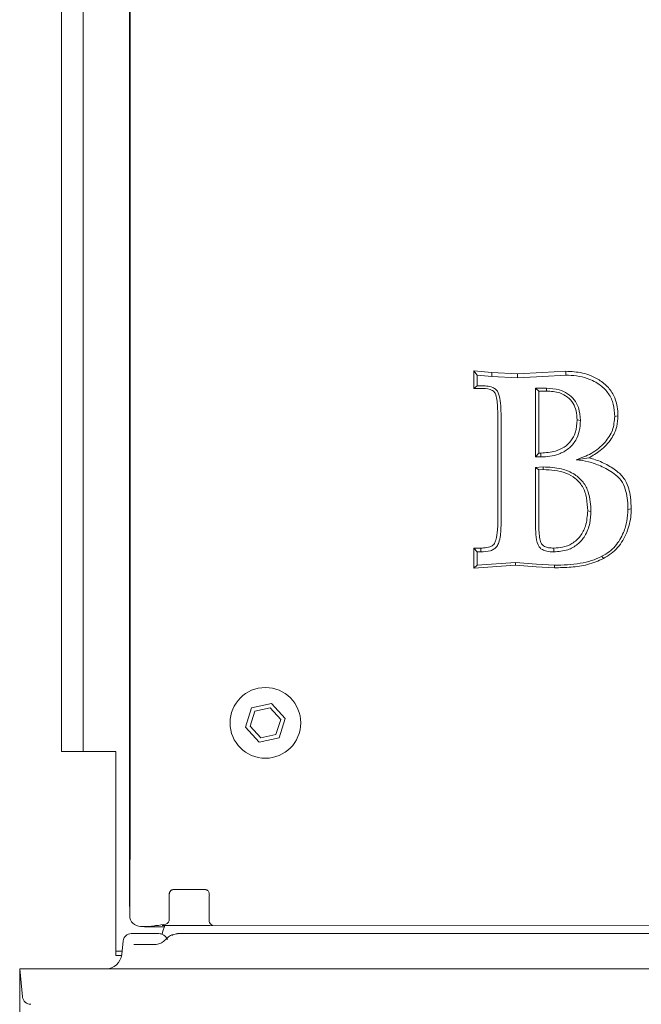
# Model space of a CAD drawing. Extents: x -5610 to -2782, y 810 to 3282.
# Drawn here: x -5610 to -5495, y 1001 to 1182 of the extents above; entities that cross this region are included whole.
import ezdxf

# ---------------------------------------------------------------- set-up
doc = ezdxf.new("R2010")
doc.units = 0
doc.header["$LTSCALE"] = 5
doc.layers.add('Bemaßungen(Brunner)', color=7, linetype='Continuous', lineweight=25)
doc.layers.add('SLD-0', color=7, linetype='Continuous')
doc.styles.add('Brunner 2014', font='arial.ttf', dxfattribs={"height": 35})
doc.dimstyles.new('Brunner 2014', dxfattribs={"dimscale": 5, "dimtxt": 35, "dimasz": 5, "dimexe": 3.175, "dimexo": 0, "dimgap": 0.762, "dimtad": 1, "dimdec": 0, "dimrnd": 1e-08, "dimtxsty": 'Brunner 2014', "dimcen": 0.09, "dimdle": 10, "dimclrd": 7, "dimclre": 7, "dimclrt": 7, "dimadec": 1, "dimazin": 2, "dimtfac": 0.666667, "dimtdec": 0, "dimtmove": 0, "dimatfit": 3, "dimldrblk": 'Filled-1', "dimfxl": 1, "dimtolj": 1, "dimlwd": 5, "dimlwe": 5, "dimarcsym": 0})

# ---------------------------------------------------------------- blocks, each defined once
blk = doc.blocks.new('*D55')
at = {"layer": 'Defpoints', "color": 0, "lineweight": 5, "transparency": 16777216}
for p in [(-5609.63, 1007.42), (-5189.29, 1007.42), (-5189.29, 825.38)]:
    blk.add_point(p, dxfattribs=at)
at = {"layer": 'SLD-0', "color": 7, "linetype": 'Continuous', "lineweight": 5, "transparency": 16777216}
for p, q in [((-5609.63, 1007.42), (-5609.63, 809.5)), ((-5189.29, 1007.42), (-5189.29, 809.5)), ((-5584.63, 825.38), (-5214.29, 825.38))]:
    blk.add_line(p, q, dxfattribs=at)
at = {"layer": 'SLD-0', "color": 7, "lineweight": 5, "transparency": 16777216}
for points in [[(-5584.63, 829.54), (-5584.63, 821.21), (-5609.63, 825.38)], [(-5214.29, 829.54), (-5214.29, 821.21), (-5189.29, 825.38)]]:
    blk.add_solid(points, dxfattribs=at)
at = {"layer": 'SLD-0', "color": 30, "transparency": 16777216, "insert": (-5405.13, 864.93), "char_height": 35, "attachment_point": 2, "style": 'Brunner 2014'}
blk.add_mtext('\\A1;420', dxfattribs=at)
blk = doc.blocks.new('Filled-1')
at = {"color": 0}
for p, q in [((0, 0), (-1, 0.1667)), ((-1, 0.1667), (-1, -0.1667)), ((-1, 0), (0, 0)), ((-1, -0.1667), (0, 0))]:
    blk.add_line(p, q, dxfattribs=at)
at = {"color": 0, "flags": 128}
blk.add_lwpolyline([(-1, -0.1667), (0, 0), (-1, 0.1667), (-1, -0.1667)], dxfattribs=at)
at = {"color": 0}
blk.add_solid([(-1, -0.1667), (0, 0), (-1, 0.1667), (-1, -0.1667)], dxfattribs=at)

msp = doc.modelspace()

# ---------------------------------------------------------------- linework, layer by layer
at = {"color": 7, "linetype": 'Continuous', "lineweight": 0}
for p, q in [((-5601.96, 1711.42), (-5601.96, 1067.42)), ((-5597.96, 1711.42), (-5597.96, 1067.42)), ((-5589.35, 1693.56), (-5589.35, 1027.86)), ((-5589.46, 1662.56), (-5589.46, 1022.76)), ((-5589.46, 1482.56), (-5589.46, 1022.66)), ((-5522.8, 1117.09), (-5526.13, 1117.39)), ((-5526.13, 1117.39), (-5526.13, 1114.16)), ((-5526.13, 1117.39), (-5525.51, 1116.61)), ((-5522.8, 1117.09), (-5522.85, 1116.36)), ((-5518.09, 1116.84), (-5522.8, 1117.09)), ((-5513.51, 1117.08), (-5518.09, 1116.84)), ((-5509.25, 1117.32), (-5513.51, 1117.08)), ((-5509.25, 1117.32), (-5509.24, 1116.61)), ((-5525.51, 1114.66), (-5525.51, 1116.61)), ((-5525.51, 1116.61), (-5522.85, 1116.36)), ((-5522.85, 1116.36), (-5518.09, 1116.12)), ((-5518.09, 1116.84), (-5518.09, 1116.12)), ((-5518.09, 1116.12), (-5513.48, 1116.36)), ((-5513.48, 1116.36), (-5509.24, 1116.61)), ((-5526.13, 1114.16), (-5525.51, 1114.66)), ((-5526.13, 1114.16), (-5524.86, 1114.16)), ((-5524.85, 1114.66), (-5525.51, 1114.66)), ((-5512.78, 1114.18), (-5514.82, 1114.18)), ((-5514.82, 1114.18), (-5514.82, 1101.56)), ((-5514.21, 1113.68), (-5514.82, 1114.18)), ((-5514.21, 1102.28), (-5514.21, 1113.68)), ((-5514.21, 1113.68), (-5512.78, 1113.68)), ((-5512.78, 1113.68), (-5512.78, 1114.18)), ((-5521.75, 1109.71), (-5521.75, 1089.32)), ((-5521.14, 1089.2), (-5521.14, 1109.61)), ((-5507.16, 1108.4), (-5506.56, 1108.29)), ((-5499.64, 1109.12), (-5500.24, 1109.01)), ((-5514.21, 1102.28), (-5514.82, 1101.56)), ((-5514.82, 1101.56), (-5513.83, 1101.56)), ((-5513.83, 1102.28), (-5514.21, 1102.28)), ((-5513.83, 1102.28), (-5513.83, 1101.56)), ((-5505.02, 1101.39), (-5507.32, 1101.05)), ((-5513.38, 1099.73), (-5514.82, 1099.62)), ((-5514.82, 1099.62), (-5514.82, 1089.27)), ((-5514.21, 1099.17), (-5514.82, 1099.62)), ((-5514.22, 1089.38), (-5514.21, 1099.17)), ((-5514.21, 1099.17), (-5513.37, 1099.23)), ((-5513.37, 1099.23), (-5513.38, 1099.73)), ((-5505.21, 1091.66), (-5504.61, 1091.55)), ((-5497.21, 1091.99), (-5497.81, 1091.89)), ((-5524.86, 1084.81), (-5526.12, 1084.81)), ((-5526.12, 1084.81), (-5526.12, 1081.13)), ((-5526.12, 1084.81), (-5525.51, 1084.09)), ((-5525.51, 1081.67), (-5525.51, 1084.09)), ((-5525.51, 1084.09), (-5524.85, 1084.09)), ((-5502.29, 1082.89), (-5502.58, 1083.31)), ((-5526.12, 1081.13), (-5525.51, 1081.67)), ((-5526.12, 1081.13), (-5518.5, 1081.66)), ((-5518.5, 1082.15), (-5525.51, 1081.67)), ((-5514.62, 1081.86), (-5518.5, 1082.15)), ((-5518.5, 1081.66), (-5518.5, 1082.15)), ((-5518.5, 1081.66), (-5514.66, 1081.37)), ((-5514.66, 1081.37), (-5511.33, 1081.18)), ((-5511.32, 1081.67), (-5514.62, 1081.86)), ((-5511.33, 1081.18), (-5511.32, 1081.67)), ((-5601.96, 1047.42), (-5601.96, 1067.42)), ((-5601.96, 1047.42), (-5601.96, 1067.42)), ((-5597.96, 1067.42), (-5597.96, 1047.42)), ((-5597.96, 1067.42), (-5597.96, 1047.42)), ((-5567, 1055.44), (-5568.12, 1051.86)), ((-5563.33, 1056.25), (-5567, 1055.44)), ((-5563.59, 1055.43), (-5566.41, 1054.8)), ((-5561.64, 1053.3), (-5563.59, 1055.43)), ((-5560.8, 1053.49), (-5563.33, 1056.25)), ((-5566.41, 1054.8), (-5567.28, 1052.05)), ((-5568.12, 1051.86), (-5565.58, 1049.09)), ((-5567.28, 1052.05), (-5565.32, 1049.92)), ((-5562.51, 1050.55), (-5561.64, 1053.3)), ((-5561.92, 1049.91), (-5560.8, 1053.49)), ((-5565.32, 1049.92), (-5562.51, 1050.55)), ((-5565.58, 1049.09), (-5561.92, 1049.91)), ((-5597.96, 1047.42), (-5601.96, 1047.42)), ((-5597.96, 1047.42), (-5601.96, 1047.42)), ((-5597.96, 1047.42), (-5593.96, 1047.42)), ((-5597.96, 1047.42), (-5593.96, 1047.42)), ((-5593.96, 1047.42), (-5591.96, 1047.42)), ((-5593.96, 1047.42), (-5591.96, 1047.42)), ((-5591.96, 1047.42), (-5591.96, 1017.92)), ((-5591.96, 1047.42), (-5591.96, 1017.92)), ((-5589.35, 1027.86), (-5589.35, 1027.86)), ((-5589.35, 1027.86), (-5589.35, 1027.86)), ((-5589.4, 1025.65), (-5589.4, 1017.23)), ((-5589.4, 1025.65), (-5589.4, 1017.23)), ((-5589.4, 1025.65), (-5589.4, 1017.23)), ((-5589.46, 1022.76), (-5589.46, 1022.27)), ((-5589.46, 1022.76), (-5589.46, 1022.27)), ((-5589.46, 1022.66), (-5589.46, 1022.17)), ((-5589.46, 1022.27), (-5589.46, 1019.17)), ((-5589.46, 1022.27), (-5589.46, 1019.17)), ((-5589.46, 1022.17), (-5589.46, 1019.17)), ((-5582.12, 1020.95), (-5582.15, 1020.95)), ((-5582.12, 1020.95), (-5582.15, 1020.95)), ((-5582.12, 1020.95), (-5582.15, 1020.95)), ((-5582.12, 1016.52), (-5582.12, 1020.95)), ((-5582.12, 1016.52), (-5582.12, 1020.95)), ((-5582.12, 1016.52), (-5582.12, 1020.95)), ((-5574.8, 1020.95), (-5574.8, 1016.38)), ((-5574.8, 1020.95), (-5574.76, 1020.95)), ((-5574.8, 1020.95), (-5574.8, 1016.38)), ((-5574.8, 1020.95), (-5574.76, 1020.95)), ((-5574.8, 1020.95), (-5574.8, 1016.38)), ((-5574.8, 1020.95), (-5574.76, 1020.95)), ((-5591.96, 1010.67), (-5591.96, 1018.67)), ((-5591.96, 1009.92), (-5591.96, 1017.92)), ((-5591.96, 1009.92), (-5591.96, 1017.92)), ((-5582.14, 1016.24), (-5582.14, 1016.52)), ((-5582.14, 1016.24), (-5582.14, 1016.52)), ((-5582.14, 1016.24), (-5582.14, 1016.52)), ((-5589.13, 1013.92), (-5588.29, 1013.92)), ((-5588.29, 1013.92), (-5584.05, 1013.92)), ((-5587.4, 1015.23), (-5585.75, 1015.23)), ((-5587.4, 1015.23), (-5585.75, 1015.23)), ((-5587.4, 1015.23), (-5585.75, 1015.23)), ((-5586.46, 1015.17), (-5583.04, 1015.17)), ((-5586.46, 1015.17), (-5583.04, 1015.17)), ((-5586.46, 1015.17), (-5583.04, 1015.17)), ((-5585.4, 1015.26), (-5584.83, 1015.36)), ((-5585.4, 1015.26), (-5584.83, 1015.36)), ((-5585.4, 1015.26), (-5584.83, 1015.36)), ((-5578.46, 1015.42), (-5583.46, 1015.42)), ((-5578.46, 1015.42), (-5583.46, 1015.42)), ((-5578.46, 1015.42), (-5583.46, 1015.42)), ((-5574.68, 1015.42), (-5578.46, 1015.42)), ((-5574.68, 1015.42), (-5578.46, 1015.42)), ((-5574.68, 1015.42), (-5578.46, 1015.42)), ((-5590.88, 1010.11), (-5590.62, 1012.58)), ((-5590.82, 1010.67), (-5591.96, 1010.67)), ((-5590.91, 1009.92), (-5591.96, 1009.92)), ((-5590.91, 1009.92), (-5591.96, 1009.92))]:
    msp.add_line(p, q, dxfattribs=at)
at = {"color": 30, "linetype": 'Continuous', "lineweight": 0}
for p, q in [((-5589.13, 1013.92), (-5588.29, 1013.92)), ((-5589.13, 1013.92), (-5588.29, 1013.92)), ((-5588.29, 1013.92), (-5584.05, 1013.92)), ((-5588.29, 1013.92), (-5584.05, 1013.92)), ((-5580.4, 1013.92), (-5566.46, 1013.92)), ((-5580.4, 1013.92), (-5566.46, 1013.92)), ((-5580.4, 1013.92), (-5566.46, 1013.92)), ((-5566.46, 1013.92), (-5232.46, 1013.92)), ((-5566.46, 1013.92), (-5232.46, 1013.92)), ((-5566.46, 1013.92), (-5232.46, 1013.92)), ((-5590.88, 1010.11), (-5590.62, 1012.58)), ((-5590.88, 1010.11), (-5590.62, 1012.58)), ((-5582.76, 1012.87), (-5582.77, 1012.86)), ((-5582.76, 1012.87), (-5582.77, 1012.86)), ((-5582.76, 1012.87), (-5582.77, 1012.86)), ((-5588.64, 1011.92), (-5584.57, 1011.92)), ((-5588.64, 1011.92), (-5584.57, 1011.92)), ((-5588.64, 1011.92), (-5584.57, 1011.92)), ((-5609.09, 1002.27), (-5609.63, 1007.42)), ((-5609.63, 1007.42), (-5608.14, 1007.42)), ((-5190.78, 1007.42), (-5608.14, 1007.42))]:
    msp.add_line(p, q, dxfattribs=at)
at = {"color": 7, "linetype": 'Continuous', "lineweight": 0, "flags": 128}
for points in [[(-5524.86, 1084.81), (-5524.86, 1084.49), (-5524.85, 1084.09)], [(-5511.43, 1084.8), (-5511.43, 1084.58), (-5511.43, 1084.09)], [(-5589.4, 1021.86), (-5589.43, 1021.99), (-5589.46, 1022.27)], [(-5589.4, 1021.86), (-5589.43, 1021.99), (-5589.46, 1022.27)], [(-5589.4, 1021.76), (-5589.43, 1021.89), (-5589.46, 1022.17)], [(-5583.42, 1013.77), (-5583.35, 1014.19), (-5582.92, 1015.42)], [(-5583.42, 1013.77), (-5583.35, 1014.19), (-5582.92, 1015.42)], [(-5583.42, 1013.78), (-5583.35, 1014.19), (-5582.92, 1015.42)]]:
    msp.add_lwpolyline(points, dxfattribs=at)
at = {"color": 30, "linetype": 'Continuous', "lineweight": 0, "flags": 128}
msp.add_lwpolyline([(-5581.62, 1013.68), (-5581.62, 1013.68), (-5581.63, 1013.66), (-5581.62, 1013.62)], dxfattribs=at)
msp.add_lwpolyline([(-5581.62, 1013.68), (-5581.62, 1013.68), (-5581.63, 1013.66), (-5581.62, 1013.62)], dxfattribs=at)
msp.add_lwpolyline([(-5581.62, 1013.68), (-5581.62, 1013.68), (-5581.63, 1013.66), (-5581.62, 1013.62)], dxfattribs=at)
at = {"color": 7, "linetype": 'Continuous', "lineweight": 0}
msp.add_circle((-5564.46, 1052.67), 6.5, dxfattribs=at)
msp.add_circle((-5564.46, 1052.67), 6.5, dxfattribs=at)
for centre, radius, start, end in [((-5587.4, 1017.23), 2, 180, 270), ((-5587.4, 1017.23), 2, 180, 270), ((-5587.4, 1017.23), 2, 180, 270), ((-5573.8, 1016.38), 1, 180, 226.4007), ((-5573.8, 1016.38), 1, 180, 226.4007), ((-5573.8, 1016.38), 1, 180, 226.4007), ((-5589.13, 1012.42), 1.5, 90, 174), ((-5585.75, 1017.23), 2, 270, 280.1864), ((-5585.75, 1017.23), 2, 270, 280.1864), ((-5585.75, 1017.23), 2, 270, 280.1864)]:
    msp.add_arc(centre, radius, start, end, dxfattribs=at)
at = {"color": 30, "linetype": 'Continuous', "lineweight": 0}
for centre, radius, start, end in [((-5589.13, 1012.42), 1.5, 90, 174), ((-5589.13, 1012.42), 1.5, 90, 174), ((-5593.86, 1010.42), 3, 270, 354), ((-5607.6, 1002.42), 1.5, 186, 270)]:
    msp.add_arc(centre, radius, start, end, dxfattribs=at)
at = {"color": 7, "linetype": 'Continuous', "lineweight": 0}
for centre, major_axis, ratio, start_param, end_param in [((-5578.46, 1021.73), (6, 0), 0.052408, 1.045509, 2.096084), ((-5578.46, 1021.73), (6, 0), 0.052408, 1.045509, 2.096084), ((-5578.46, 1021.73), (6, 0), 0.052408, 1.045509, 2.096084), ((-5587.45, 1019.18), (-1.26, -1.57), 0.993786, 5.389725, 5.624825), ((-5587.45, 1019.18), (-1.26, -1.57), 0.993786, 5.389725, 5.624825), ((-5587.45, 1019.18), (-1.26, -1.57), 0.993786, 5.389725, 5.624825), ((-5583.12, 1016.37), (-0.33, 2.35), 0.402771, 4.602235, 4.656039), ((-5583.12, 1016.37), (-0.33, 2.35), 0.402771, 4.602235, 4.656039), ((-5583.12, 1016.37), (-0.33, 2.35), 0.402771, 4.602235, 4.656039), ((-5586.46, 1017.18), (0, -2.01), 0.996195, 6.048247, 6.283185), ((-5586.46, 1017.18), (0, -2.01), 0.996195, 6.048247, 6.283185), ((-5586.46, 1017.18), (0, -2.01), 0.996195, 6.048247, 6.283185)]:
    msp.add_ellipse(centre, major_axis=major_axis, ratio=ratio, start_param=start_param, end_param=end_param, dxfattribs=at)
for points, knots in [([(-5499.64, 1109.12), (-5499.67, 1109.68), (-5499.73, 1110.8), (-5500.21, 1112.62), (-5501.32, 1114.4), (-5503.36, 1116.02), (-5506.07, 1117.15), (-5508.21, 1117.27), (-5509.25, 1117.32)], [0, 0, 0, 0, 0.118939, 0.237403, 0.393941, 0.549911, 0.782266, 1, 1, 1, 1]), ([(-5509.24, 1116.61), (-5508.57, 1116.58), (-5507.23, 1116.52), (-5505.03, 1116), (-5502.97, 1114.94), (-5501.27, 1113.27), (-5500.37, 1111.23), (-5500.28, 1109.76), (-5500.24, 1109.01)], [0, 0, 0, 0, 0.151089, 0.301651, 0.507436, 0.668746, 0.830529, 1, 1, 1, 1]), ([(-5524.86, 1114.16), (-5524.26, 1114.15), (-5523.51, 1114.13), (-5522.72, 1113.79), (-5522.4, 1113.57), (-5522.08, 1113.01), (-5521.89, 1112.11), (-5521.77, 1110.91), (-5521.76, 1110.11), (-5521.75, 1109.71)], [0, 0, 0, 0, 0.269176, 0.341048, 0.393934, 0.447189, 0.631198, 0.815303, 1, 1, 1, 1]), ([(-5521.14, 1109.61), (-5521.15, 1110.06), (-5521.17, 1111.14), (-5521.33, 1112.46), (-5521.67, 1113.47), (-5522.08, 1114.02), (-5522.79, 1114.42), (-5523.76, 1114.63), (-5524.5, 1114.65), (-5524.85, 1114.66)], [0, 0, 0, 0, 0.1824032, 0.4326875, 0.5353874, 0.6074735, 0.702613, 0.8561738, 1, 1, 1, 1]), ([(-5506.56, 1108.29), (-5506.61, 1109.09), (-5506.7, 1110.44), (-5507.62, 1112.14), (-5508.87, 1113.27), (-5510.64, 1114.05), (-5511.99, 1114.13), (-5512.78, 1114.18)], [0, 0, 0, 0, 0.24513, 0.414643, 0.58415, 0.758627, 1, 1, 1, 1]), ([(-5512.78, 1113.68), (-5511.96, 1113.63), (-5510.59, 1113.54), (-5508.89, 1112.65), (-5507.81, 1111.48), (-5507.24, 1109.98), (-5507.19, 1108.95), (-5507.16, 1108.4)], [0, 0, 0, 0, 0.280054, 0.462076, 0.644748, 0.813785, 1, 1, 1, 1]), ([(-5507.16, 1108.4), (-5507.21, 1107.59), (-5507.29, 1106.22), (-5508.2, 1104.46), (-5509.48, 1103.3), (-5511.39, 1102.43), (-5512.91, 1102.33), (-5513.83, 1102.28)], [0, 0, 0, 0, 0.2344939, 0.3980809, 0.5616803, 0.7315947, 1, 1, 1, 1]), ([(-5513.83, 1101.56), (-5513.27, 1101.59), (-5512.15, 1101.64), (-5510.39, 1102.06), (-5508.68, 1102.99), (-5507.36, 1104.5), (-5506.65, 1106.35), (-5506.59, 1107.62), (-5506.56, 1108.29)], [0, 0, 0, 0, 0.149229, 0.297748, 0.479116, 0.661511, 0.821267, 1, 1, 1, 1]), ([(-5500.24, 1109.01), (-5500.31, 1108.15), (-5500.47, 1106.42), (-5502.07, 1104.01), (-5504.4, 1102.09), (-5506.38, 1101.39), (-5507.32, 1101.05)], [0, 0, 0, 0, 0.222263, 0.450687, 0.738915, 1, 1, 1, 1]), ([(-5505.02, 1101.39), (-5504.29, 1101.81), (-5502.7, 1102.71), (-5500.85, 1104.68), (-5499.78, 1106.96), (-5499.68, 1108.46), (-5499.64, 1109.12)], [0, 0, 0, 0, 0.25478, 0.549683, 0.800407, 1, 1, 1, 1]), ([(-5507.32, 1101.05), (-5506.56, 1100.95), (-5505.04, 1100.73), (-5502.66, 1099.91), (-5500.63, 1098.75), (-5498.97, 1097.31), (-5498.25, 1095.67), (-5497.9, 1093.98), (-5497.82, 1092.72), (-5497.81, 1092.02), (-5497.81, 1091.89)], [0, 0, 0, 0, 0.1551061, 0.3091723, 0.5050972, 0.6250377, 0.7448448, 0.8590578, 0.9736382, 1, 1, 1, 1]), ([(-5497.21, 1091.99), (-5497.23, 1092.72), (-5497.26, 1093.98), (-5497.63, 1095.73), (-5498.26, 1097.35), (-5499.64, 1098.94), (-5501.68, 1100.19), (-5503.55, 1101.03), (-5504.7, 1101.31), (-5505.02, 1101.39)], [0, 0, 0, 0, 0.162255, 0.279586, 0.396459, 0.546915, 0.736553, 0.925944, 1, 1, 1, 1]), ([(-5504.61, 1091.55), (-5504.63, 1092.15), (-5504.68, 1093.33), (-5505.06, 1095.18), (-5505.95, 1096.99), (-5507.68, 1098.53), (-5510.23, 1099.57), (-5512.25, 1099.67), (-5513.38, 1099.73)], [0, 0, 0, 0, 0.1297069, 0.2587875, 0.4096293, 0.5613175, 0.754202, 1, 1, 1, 1]), ([(-5513.37, 1099.23), (-5512.66, 1099.21), (-5511.25, 1099.15), (-5509.23, 1098.66), (-5507.41, 1097.71), (-5506.02, 1096.11), (-5505.31, 1093.99), (-5505.25, 1092.45), (-5505.21, 1091.66)], [0, 0, 0, 0, 0.1656314, 0.3303581, 0.4843408, 0.639737, 0.8147589, 1, 1, 1, 1]), ([(-5505.21, 1091.66), (-5505.28, 1090.71), (-5505.39, 1089.06), (-5506.47, 1086.94), (-5507.98, 1085.57), (-5509.74, 1084.89), (-5510.9, 1084.83), (-5511.43, 1084.8)], [0, 0, 0, 0, 0.273377, 0.470054, 0.667746, 0.847325, 1, 1, 1, 1]), ([(-5497.81, 1091.89), (-5497.84, 1091.18), (-5497.91, 1089.74), (-5498.65, 1087.41), (-5499.78, 1085.47), (-5501.24, 1084.07), (-5502.12, 1083.57), (-5502.58, 1083.31)], [0, 0, 0, 0, 0.205378, 0.417603, 0.705192, 0.849745, 1, 1, 1, 1]), ([(-5502.29, 1082.89), (-5501.82, 1083.18), (-5500.88, 1083.74), (-5499.26, 1085.22), (-5497.89, 1087.64), (-5497.26, 1090.15), (-5497.22, 1091.62), (-5497.21, 1091.99)], [0, 0, 0, 0, 0.149923, 0.299304, 0.597999, 0.897383, 1, 1, 1, 1]), ([(-5511.43, 1084.09), (-5510.56, 1084.16), (-5509, 1084.28), (-5507.01, 1085.42), (-5505.55, 1087.12), (-5504.72, 1089.27), (-5504.65, 1090.83), (-5504.61, 1091.55)], [0, 0, 0, 0, 0.227416, 0.40762, 0.588095, 0.809651, 1, 1, 1, 1]), ([(-5521.75, 1089.32), (-5521.75, 1088.91), (-5521.77, 1087.89), (-5521.94, 1086.65), (-5522.28, 1085.7), (-5522.67, 1085.26), (-5523.36, 1084.93), (-5524.13, 1084.83), (-5524.7, 1084.81), (-5524.86, 1084.81)], [0, 0, 0, 0, 0.187434, 0.471737, 0.576609, 0.647627, 0.736737, 0.923566, 1, 1, 1, 1]), ([(-5524.85, 1084.09), (-5524.26, 1084.12), (-5523.4, 1084.16), (-5522.41, 1084.59), (-5521.85, 1085.11), (-5521.29, 1086.39), (-5521.16, 1087.82), (-5521.14, 1088.95), (-5521.14, 1089.2)], [0, 0, 0, 0, 0.237952, 0.341877, 0.429134, 0.540769, 0.898313, 1, 1, 1, 1]), ([(-5514.82, 1089.27), (-5514.8, 1088.62), (-5514.77, 1087.32), (-5514.56, 1085.8), (-5514.04, 1084.86), (-5513.48, 1084.44), (-5512.6, 1084.14), (-5511.87, 1084.11), (-5511.43, 1084.09)], [0, 0, 0, 0, 0.269174, 0.539623, 0.620815, 0.701943, 0.820774, 1, 1, 1, 1]), ([(-5511.43, 1084.8), (-5511.75, 1084.82), (-5512.33, 1084.83), (-5513.04, 1085.01), (-5513.47, 1085.29), (-5513.84, 1085.75), (-5514.01, 1086.59), (-5514.2, 1087.85), (-5514.21, 1088.82), (-5514.22, 1089.38)], [0, 0, 0, 0, 0.1509938, 0.2739133, 0.3382718, 0.3912092, 0.547364, 0.7318705, 1, 1, 1, 1]), ([(-5511.33, 1081.18), (-5510.31, 1081.2), (-5508.26, 1081.26), (-5505.16, 1081.63), (-5503.25, 1082.47), (-5502.29, 1082.89)], [0, 0, 0, 0, 0.331273, 0.662254, 1, 1, 1, 1]), ([(-5502.58, 1083.31), (-5503.2, 1083.01), (-5504.48, 1082.41), (-5506.64, 1081.96), (-5508.93, 1081.71), (-5510.52, 1081.68), (-5511.32, 1081.67)], [0, 0, 0, 0, 0.23127, 0.469272, 0.733749, 1, 1, 1, 1]), ([(-5589.35, 1027.86), (-5589.35, 1027.7), (-5589.35, 1027.23), (-5589.37, 1026.49), (-5589.39, 1025.93), (-5589.4, 1025.75), (-5589.4, 1025.73)], [0, 0, 0, 0, 0.198693, 0.580057, 0.957562, 1, 1, 1, 1]), ([(-5589.35, 1027.86), (-5589.35, 1027.7), (-5589.35, 1027.23), (-5589.37, 1026.49), (-5589.39, 1025.93), (-5589.4, 1025.75), (-5589.4, 1025.73)], [0, 0, 0, 0, 0.198693, 0.580057, 0.957562, 1, 1, 1, 1]), ([(-5581.47, 1022), (-5581.52, 1021.99), (-5581.61, 1021.98), (-5581.74, 1021.93), (-5581.84, 1021.85), (-5581.94, 1021.75), (-5582.02, 1021.62), (-5582.08, 1021.48), (-5582.12, 1021.32), (-5582.14, 1021.19), (-5582.15, 1021.06), (-5582.15, 1020.99), (-5582.15, 1020.95)], [0, 0, 0, 0, 0.1072155, 0.2177589, 0.3313378, 0.4469997, 0.569281, 0.6941316, 0.786968, 0.8826244, 0.9404937, 1, 1, 1, 1]), ([(-5581.47, 1022), (-5581.56, 1021.98), (-5581.75, 1021.95), (-5581.95, 1021.75), (-5582.08, 1021.5), (-5582.15, 1021.21), (-5582.15, 1021.02), (-5582.15, 1020.95)], [0, 0, 0, 0, 0.217663, 0.447123, 0.694364, 0.882682, 1, 1, 1, 1]), ([(-5581.47, 1022), (-5581.56, 1021.98), (-5581.75, 1021.95), (-5581.95, 1021.75), (-5582.08, 1021.5), (-5582.15, 1021.21), (-5582.15, 1021.02), (-5582.15, 1020.95)], [0, 0, 0, 0, 0.217663, 0.447123, 0.694364, 0.882682, 1, 1, 1, 1]), ([(-5574.76, 1020.95), (-5574.77, 1021.03), (-5574.77, 1021.13), (-5574.8, 1021.33), (-5574.86, 1021.55), (-5575, 1021.79), (-5575.19, 1021.96), (-5575.37, 1021.99), (-5575.45, 1022)], [0, 0, 0, 0, 0.1200347, 0.1704515, 0.3552442, 0.5729495, 0.8204219, 1, 1, 1, 1]), ([(-5574.76, 1020.95), (-5574.77, 1021.03), (-5574.77, 1021.13), (-5574.8, 1021.33), (-5574.86, 1021.55), (-5575, 1021.79), (-5575.19, 1021.96), (-5575.37, 1021.99), (-5575.45, 1022)], [0, 0, 0, 0, 0.1200347, 0.1704515, 0.3552442, 0.5729495, 0.8204219, 1, 1, 1, 1]), ([(-5574.76, 1020.95), (-5574.77, 1021.03), (-5574.77, 1021.13), (-5574.8, 1021.33), (-5574.86, 1021.55), (-5575, 1021.79), (-5575.19, 1021.96), (-5575.37, 1021.99), (-5575.45, 1022)], [0, 0, 0, 0, 0.1200347, 0.1704515, 0.3552442, 0.5729495, 0.8204219, 1, 1, 1, 1]), ([(-5582.74, 1015.68), (-5583.36, 1015.55), (-5583.98, 1015.43), (-5584.57, 1015.41), (-5584.57, 1015.41)], [0, 0, 0, 0, 0.995356, 1, 1, 1, 1]), ([(-5582.74, 1015.68), (-5583.36, 1015.55), (-5583.98, 1015.43), (-5584.57, 1015.41), (-5584.57, 1015.41)], [0, 0, 0, 0, 0.995356, 1, 1, 1, 1]), ([(-5582.74, 1015.68), (-5583.36, 1015.55), (-5583.98, 1015.43), (-5584.57, 1015.41), (-5584.57, 1015.41)], [0, 0, 0, 0, 0.995356, 1, 1, 1, 1]), ([(-5582.74, 1015.68), (-5582.66, 1015.72), (-5582.47, 1015.8), (-5582.25, 1016), (-5582.18, 1016.16), (-5582.14, 1016.24)], [0, 0, 0, 0, 0.29929, 0.650426, 1, 1, 1, 1]), ([(-5582.74, 1015.68), (-5582.66, 1015.72), (-5582.47, 1015.8), (-5582.25, 1016), (-5582.18, 1016.16), (-5582.14, 1016.24)], [0, 0, 0, 0, 0.29929, 0.650426, 1, 1, 1, 1]), ([(-5582.74, 1015.68), (-5582.66, 1015.72), (-5582.47, 1015.8), (-5582.25, 1016), (-5582.18, 1016.16), (-5582.14, 1016.24)], [0, 0, 0, 0, 0.29929, 0.650426, 1, 1, 1, 1]), ([(-5574.62, 1015.79), (-5574.51, 1015.66), (-5574.37, 1015.51), (-5574.19, 1015.44), (-5574.16, 1015.42)], [0, 0, 0, 0, 0.8083715, 1, 1, 1, 1]), ([(-5574.62, 1015.79), (-5574.51, 1015.66), (-5574.37, 1015.51), (-5574.19, 1015.44), (-5574.16, 1015.42)], [0, 0, 0, 0, 0.808372, 1, 1, 1, 1]), ([(-5574.62, 1015.79), (-5574.51, 1015.66), (-5574.37, 1015.51), (-5574.19, 1015.44), (-5574.16, 1015.42)], [0, 0, 0, 0, 0.8083715, 1, 1, 1, 1]), ([(-5584.83, 1015.36), (-5584.79, 1015.37), (-5584.7, 1015.38), (-5584.48, 1015.4), (-5584.36, 1015.42)], [0, 0, 0, 0, 0.487413, 1, 1, 1, 1]), ([(-5584.83, 1015.36), (-5584.79, 1015.37), (-5584.7, 1015.38), (-5584.48, 1015.4), (-5584.36, 1015.42)], [0, 0, 0, 0, 0.4874125, 1, 1, 1, 1]), ([(-5584.83, 1015.36), (-5584.79, 1015.37), (-5584.7, 1015.38), (-5584.48, 1015.4), (-5584.36, 1015.42)], [0, 0, 0, 0, 0.487413, 1, 1, 1, 1]), ([(-5584.05, 1013.92), (-5583.9, 1013.91), (-5583.57, 1013.89), (-5583.28, 1013.72), (-5583.11, 1013.62)], [0, 0, 0, 0, 0.428438, 1, 1, 1, 1])]:
    msp.add_open_spline(points, degree=3, knots=knots, dxfattribs=at)
at = {"color": 30, "linetype": 'Continuous', "lineweight": 0}
for points, knots in [([(-5584.05, 1013.92), (-5583.9, 1013.91), (-5583.57, 1013.89), (-5583.28, 1013.72), (-5583.11, 1013.62)], [0, 0, 0, 0, 0.428438, 1, 1, 1, 1]), ([(-5584.05, 1013.92), (-5583.9, 1013.91), (-5583.57, 1013.89), (-5583.28, 1013.72), (-5583.11, 1013.62)], [0, 0, 0, 0, 0.428438, 1, 1, 1, 1]), ([(-5580.4, 1013.92), (-5580.48, 1013.92), (-5580.85, 1013.91), (-5581.27, 1013.8), (-5581.58, 1013.64), (-5581.62, 1013.62)], [0, 0, 0, 0, 0.189108, 0.889938, 1, 1, 1, 1]), ([(-5580.4, 1013.92), (-5580.48, 1013.92), (-5580.85, 1013.91), (-5581.27, 1013.8), (-5581.58, 1013.64), (-5581.62, 1013.62)], [0, 0, 0, 0, 0.189108, 0.889938, 1, 1, 1, 1]), ([(-5580.4, 1013.92), (-5580.48, 1013.92), (-5580.7, 1013.91), (-5581.08, 1013.85), (-5581.4, 1013.73), (-5581.58, 1013.64), (-5581.62, 1013.62)], [0, 0, 0, 0, 0.188618, 0.534221, 0.890223, 1, 1, 1, 1]), ([(-5582.77, 1012.86), (-5582.78, 1012.86), (-5582.95, 1012.63), (-5583.39, 1012.31), (-5584.02, 1011.97), (-5584.38, 1011.95), (-5584.56, 1011.94)], [0, 0, 0, 0, 0.009386, 0.32549, 0.681647, 1, 1, 1, 1]), ([(-5582.77, 1012.86), (-5582.78, 1012.86), (-5582.95, 1012.63), (-5583.39, 1012.31), (-5584.02, 1011.97), (-5584.38, 1011.95), (-5584.56, 1011.94)], [0, 0, 0, 0, 0.009386, 0.32549, 0.681647, 1, 1, 1, 1]), ([(-5582.77, 1012.86), (-5582.78, 1012.86), (-5582.95, 1012.63), (-5583.39, 1012.31), (-5584.02, 1011.97), (-5584.38, 1011.95), (-5584.56, 1011.94)], [0, 0, 0, 0, 0.009386, 0.32549, 0.681647, 1, 1, 1, 1]), ([(-5583.11, 1013.62), (-5582.95, 1013.49), (-5582.69, 1013.27), (-5582.54, 1012.97), (-5582.48, 1012.84)], [0, 0, 0, 0, 0.585361, 1, 1, 1, 1]), ([(-5583.11, 1013.62), (-5582.95, 1013.49), (-5582.69, 1013.27), (-5582.54, 1012.97), (-5582.48, 1012.84)], [0, 0, 0, 0, 0.585361, 1, 1, 1, 1]), ([(-5583.11, 1013.62), (-5582.95, 1013.49), (-5582.69, 1013.27), (-5582.54, 1012.97), (-5582.48, 1012.84)], [0, 0, 0, 0, 0.585361, 1, 1, 1, 1]), ([(-5581.61, 1013.67), (-5581.71, 1013.64), (-5582.09, 1013.48), (-5582.51, 1013.18), (-5582.71, 1012.91), (-5582.75, 1012.86)], [0, 0, 0, 0, 0.212122, 0.850982, 1, 1, 1, 1]), ([(-5581.61, 1013.67), (-5581.71, 1013.64), (-5582.09, 1013.48), (-5582.51, 1013.18), (-5582.71, 1012.91), (-5582.75, 1012.86)], [0, 0, 0, 0, 0.212122, 0.850982, 1, 1, 1, 1]), ([(-5581.61, 1013.67), (-5581.71, 1013.64), (-5582.09, 1013.48), (-5582.51, 1013.18), (-5582.71, 1012.91), (-5582.75, 1012.86)], [0, 0, 0, 0, 0.212122, 0.850982, 1, 1, 1, 1])]:
    msp.add_open_spline(points, degree=3, knots=knots, dxfattribs=at)
at = {"layer": 'Bemaßungen(Brunner)', "lineweight": 5}
msp.add_line((-5225.55, 1015.2), (-5574.68, 1015.42), dxfattribs=at)

# ---------------------------------------------------------------- dimensions: what is measured, and where the dimension line sits
at = {"layer": 'SLD-0', "color": 30}
dim = msp.add_linear_dim(base=(-5189.29, 825.38), p1=(-5609.63, 1007.42), p2=(-5189.29, 1007.42), dimstyle='Brunner 2014', override={"dimclrt": 30}, dxfattribs=at)
dim.commit()
dim.dimension.update_dxf_attribs({"geometry": '*D55', "text_midpoint": (-5405.13, 825.38), "dimtype": 160})

doc.saveas('drawing.dxf')
